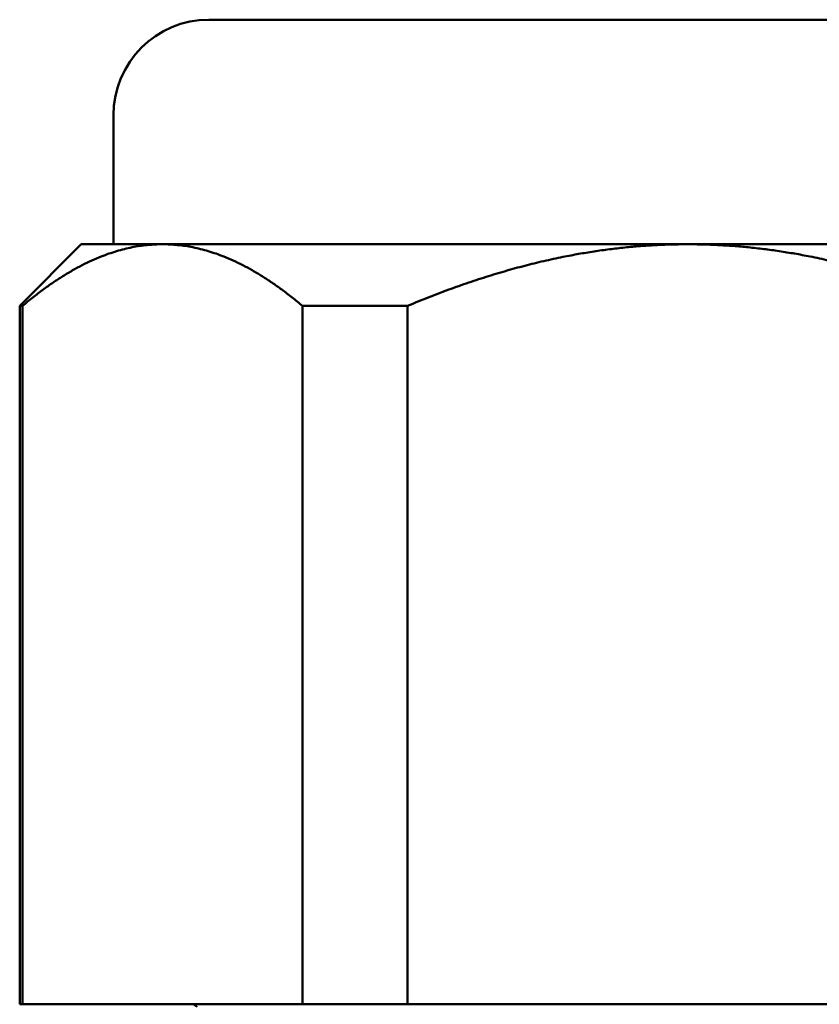
# Model space of a CAD drawing. Units: inches. Extents: x 0.3 to 16.7, y 0.2 to 10.8.
# Drawn here: x 6.4 to 6.5, y 7.5 to 7.6 of the extents above; entities that cross this region are included whole.
import ezdxf

# ---------------------------------------------------------------- set-up
doc = ezdxf.new("R2010")
doc.units = ezdxf.units.IN
doc.header["$LTSCALE"] = 0.75
doc.header["$MEASUREMENT"] = 0
doc.layers.add('Visible', color=7, linetype='Continuous', lineweight=50)

msp = doc.modelspace()

# ---------------------------------------------------------------- linework, layer by layer
at = {"layer": 'Visible'}
for p, q in [((6.442208, 7.555459, -0.012712), (6.442208, 7.542959, -0.012712)), ((6.439083, 7.542959, -0.012712), (6.433119, 7.536995, -0.012712)), ((6.433119, 7.469348, -0.012712), (6.433119, 7.536995, -0.012712)), ((6.433386, 7.469348, -0.006837), (6.433386, 7.536995, -0.006837)), ((6.460522, 7.469348, 0.040163), (6.460522, 7.536995, 0.040163)), ((6.470698, 7.469348, 0.046038), (6.470698, 7.536995, 0.046038)), ((6.433386, 7.469348, -0.006837), (6.460522, 7.469348, 0.040163)), ((6.450332, 7.469114, -0.014728), (6.449928, 7.469348, -0.014729)), ((6.470698, 7.469348, 0.046038), (6.524969, 7.469348, 0.046038))]:
    msp.add_line(p, q, dxfattribs=at)
at = {"layer": 'Visible', "extrusion": (0, 0, -1)}
msp.add_arc((-6.451458, 7.555459, 0.012712), 0.00925, 0, 90, dxfattribs=at)
at = {"layer": 'Visible', "extrusion": (-4e-16, 1, -6e-16)}
for centre, radius, start, end in [((-6.497833, -0.012712, 7.564709), 0.046375, 0, 180), ((-6.497833, -0.012712, 7.542959), 0.05875, 0, 30), ((-6.497833, -0.012712, 7.542959), 0.05875, 30, 90), ((-6.497833, -0.012712, 7.542959), 0.05875, 90, 150), ((-6.497833, -0.012712, 7.469348), 0.064714, 0, 5.20872), ((-6.497833, -0.012712, 7.469348), 0.064714, 54.79128, 65.20872)]:
    msp.add_arc(centre, radius, start, end, dxfattribs=at)
at = {"layer": 'Visible', "extrusion": (4e-16, -1, 6e-16)}
for start, end in [(174.79128, 180), (114.79128, 125.20872)]:
    msp.add_arc((6.497833, -0.012712, -7.536995), 0.064714, start, end, dxfattribs=at)
at = {"layer": 'Visible', "extrusion": (-0.866025, -2.17658e-11, 0.5)}
msp.add_rational_spline([(6.446954, 7.542959, 0.016663), (6.440498, 7.542959, 0.005481), (6.433386, 7.536995, -0.006837)], [1.66836060386, 1.66836060386, 1.58777007145], degree=2, dxfattribs=at)
at = {"layer": 'Visible', "extrusion": (-0.866025, -1.43329e-11, 0.5)}
msp.add_rational_spline([(6.460522, 7.536995, 0.040163), (6.45341, 7.542959, 0.027846), (6.446954, 7.542959, 0.016663)], [1.58777007145, 1.66836060386, 1.66836060386], degree=2, dxfattribs=at)
at = {"layer": 'Visible'}
for points, weights in [([(6.497833, 7.542959, 0.046038), (6.484921, 7.542959, 0.046038), (6.470698, 7.536995, 0.046038)], [1.66836060386, 1.66836060386, 1.58777007145]), ([(6.524969, 7.536995, 0.046038), (6.510745, 7.542959, 0.046038), (6.497833, 7.542959, 0.046038)], [1.58777007145, 1.66836060386, 1.66836060386])]:
    msp.add_rational_spline(points, weights, degree=2, dxfattribs=at)

doc.saveas('drawing.dxf')
